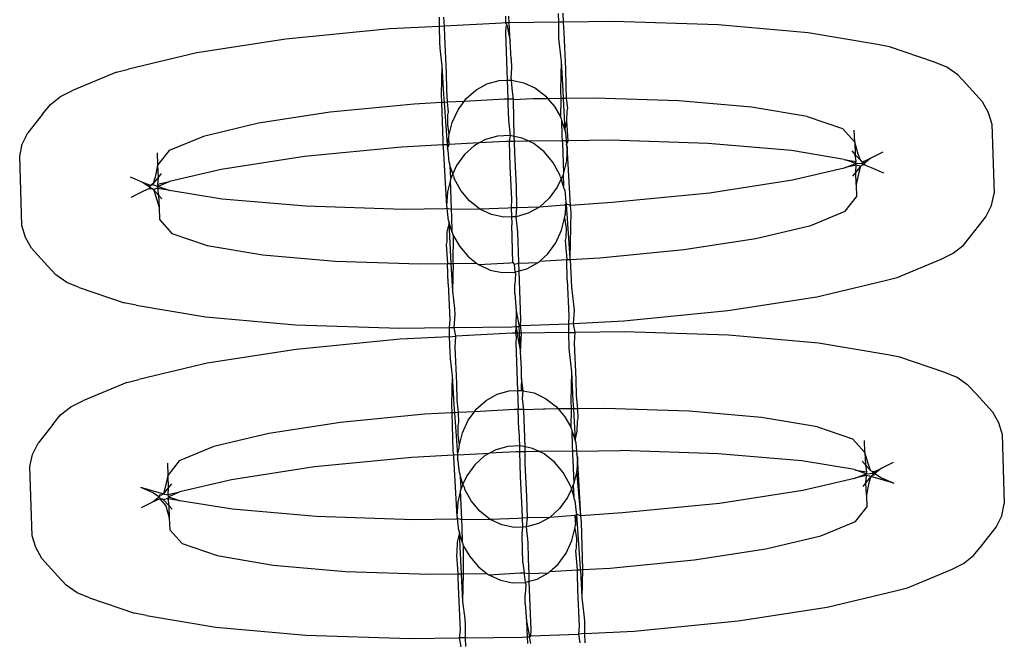
# Model space of a CAD drawing. Extents: x -1444 to 10597, y -4978 to 1627.
# Drawn here: x 2845 to 2873, y -2103 to -2086 of the extents above; entities that cross this region are included whole.
import ezdxf

# ---------------------------------------------------------------- set-up
doc = ezdxf.new("R2010")
doc.units = 0
doc.layers.get('0').update_dxf_attribs({"linetype": 'CONTINUOUS'})

msp = doc.modelspace()

# ---------------------------------------------------------------- linework, layer by layer
for p, q in [((2856.93, -2085.597), (2856.937, -2085.857)), ((2857.082, -2085.849), (2857.071, -2085.595)), ((2858.816, -2085.569), (2858.821, -2085.76)), ((2858.922, -2085.759), (2858.911, -2085.57)), ((2860.312, -2085.489), (2860.319, -2085.742)), ((2860.465, -2085.74), (2860.453, -2085.481)), ((2861.889, -2085.723), (2860.465, -2085.74)), ((2864.854, -2085.817), (2861.889, -2085.723)), ((2855.539, -2085.931), (2852.587, -2086.22)), ((2856.937, -2085.857), (2855.539, -2085.931)), ((2857.082, -2085.849), (2856.937, -2085.857)), ((2856.937, -2085.857), (2856.942, -2086.306)), ((2858.712, -2085.762), (2857.082, -2085.849)), ((2857.095, -2086.155), (2857.082, -2085.849)), ((2858.821, -2085.76), (2858.712, -2085.762)), ((2858.823, -2085.866), (2858.814, -2086.03)), ((2858.922, -2085.759), (2858.821, -2085.76)), ((2858.821, -2085.76), (2858.863, -2085.84)), ((2858.863, -2085.84), (2858.823, -2085.866)), ((2858.863, -2085.84), (2858.95, -2086.285)), ((2860.319, -2085.742), (2858.922, -2085.759)), ((2858.95, -2086.285), (2858.922, -2085.759)), ((2860.465, -2085.74), (2860.319, -2085.742)), ((2860.319, -2085.742), (2860.324, -2086.191)), ((2860.478, -2086.04), (2860.465, -2085.74)), ((2867.405, -2086.039), (2864.854, -2085.817)), ((2852.587, -2086.22), (2850.056, -2086.608)), ((2857.144, -2087.178), (2857.095, -2086.155)), ((2858.814, -2086.03), (2858.866, -2087.386)), ((2860.324, -2086.191), (2860.337, -2086.364)), ((2860.526, -2087.063), (2860.478, -2086.04)), ((2869.368, -2086.372), (2867.405, -2086.039)), ((2856.942, -2086.306), (2856.954, -2086.479)), ((2856.954, -2086.479), (2857.013, -2086.972)), ((2858.98, -2086.774), (2858.95, -2086.285)), ((2860.337, -2086.364), (2860.395, -2086.857)), ((2869.711, -2086.436), (2869.368, -2086.372)), ((2870.991, -2086.872), (2869.711, -2086.436)), ((2850.056, -2086.608), (2848.12, -2087.069)), ((2858.98, -2086.774), (2858.983, -2087.037)), ((2847.782, -2087.156), (2848.12, -2087.069)), ((2857.013, -2086.972), (2856.994, -2087.792)), ((2857.013, -2086.972), (2857.057, -2087.793)), ((2858.983, -2087.037), (2858.97, -2087.327)), ((2860.395, -2086.857), (2860.377, -2087.677)), ((2860.395, -2086.857), (2860.439, -2087.678)), ((2860.537, -2087.539), (2860.526, -2087.063)), ((2871.343, -2087.019), (2870.991, -2086.872)), ((2871.647, -2087.228), (2871.343, -2087.019)), ((2847.782, -2087.156), (2846.533, -2087.675)), ((2857.155, -2087.654), (2857.144, -2087.178)), ((2858.29, -2087.49), (2858.633, -2087.394)), ((2858.633, -2087.394), (2858.866, -2087.386)), ((2858.866, -2087.386), (2858.987, -2087.382)), ((2858.866, -2087.386), (2858.873, -2087.634)), ((2858.97, -2087.327), (2858.987, -2087.382)), ((2859.008, -2087.61), (2858.987, -2087.382)), ((2858.987, -2087.382), (2859.335, -2087.455)), ((2871.89, -2087.49), (2871.647, -2087.228)), ((2846.192, -2087.844), (2846.533, -2087.675)), ((2857.169, -2088.01), (2857.155, -2087.654)), ((2857.695, -2087.916), (2857.973, -2087.667)), ((2857.973, -2087.667), (2858.29, -2087.49)), ((2858.873, -2087.634), (2858.881, -2087.922)), ((2859.048, -2087.936), (2859.008, -2087.61)), ((2859.335, -2087.455), (2859.664, -2087.609)), ((2859.664, -2087.609), (2859.958, -2087.839)), ((2860.377, -2087.677), (2860.384, -2087.903)), ((2860.439, -2087.678), (2860.455, -2087.903)), ((2860.551, -2087.901), (2860.537, -2087.539)), ((2872.338, -2087.987), (2871.89, -2087.49)), ((2845.903, -2088.073), (2846.192, -2087.844)), ((2856.994, -2087.792), (2857.001, -2088.019)), ((2857.057, -2087.793), (2857.073, -2088.015)), ((2857.645, -2087.984), (2857.695, -2087.916)), ((2858.784, -2087.924), (2857.645, -2087.984)), ((2858.826, -2087.923), (2858.784, -2087.924)), ((2858.881, -2087.922), (2858.826, -2087.923)), ((2859.02, -2087.92), (2858.881, -2087.922)), ((2858.881, -2087.922), (2858.885, -2088.045)), ((2859.048, -2087.936), (2859.02, -2087.92)), ((2859.602, -2087.91), (2859.048, -2087.936)), ((2859.062, -2088.98), (2859.048, -2087.936)), ((2859.654, -2087.912), (2859.602, -2087.91)), ((2860.016, -2087.908), (2859.654, -2087.912)), ((2859.958, -2087.839), (2860.016, -2087.908)), ((2860.384, -2087.903), (2860.016, -2087.908)), ((2860.016, -2087.908), (2860.205, -2088.133)), ((2860.384, -2087.903), (2860.376, -2088.42)), ((2860.455, -2087.903), (2860.384, -2087.903)), ((2860.551, -2087.901), (2860.455, -2087.903)), ((2860.455, -2087.903), (2860.498, -2088.801)), ((2861.345, -2087.892), (2860.551, -2087.901)), ((2860.583, -2088.18), (2860.551, -2087.901)), ((2863.735, -2087.968), (2861.345, -2087.892)), ((2845.677, -2088.35), (2845.903, -2088.073)), ((2856.226, -2088.06), (2853.846, -2088.292)), ((2857.001, -2088.019), (2856.226, -2088.06)), ((2857.073, -2088.015), (2857.001, -2088.019)), ((2857.001, -2088.019), (2857.034, -2089.099)), ((2857.169, -2088.01), (2857.073, -2088.015)), ((2857.073, -2088.015), (2857.159, -2089.213)), ((2857.645, -2087.984), (2857.169, -2088.01)), ((2857.201, -2088.295), (2857.169, -2088.01)), ((2857.305, -2088.585), (2857.469, -2088.226)), ((2857.469, -2088.226), (2857.645, -2087.984)), ((2858.885, -2088.045), (2858.902, -2088.513)), ((2860.205, -2088.133), (2860.376, -2088.42)), ((2860.565, -2088.253), (2860.583, -2088.18)), ((2865.792, -2088.146), (2863.735, -2087.968)), ((2867.374, -2088.415), (2865.792, -2088.146)), ((2872.338, -2087.987), (2872.515, -2088.296)), ((2845.677, -2088.35), (2845.263, -2088.876)), ((2853.846, -2088.292), (2851.806, -2088.605)), ((2857.178, -2088.652), (2857.183, -2088.368)), ((2857.183, -2088.368), (2857.201, -2088.295)), ((2858.902, -2088.513), (2858.945, -2088.956)), ((2860.376, -2088.42), (2860.394, -2088.48)), ((2860.394, -2088.48), (2860.406, -2088.518)), ((2860.56, -2088.537), (2860.565, -2088.253)), ((2867.374, -2088.415), (2868.374, -2088.755)), ((2872.515, -2088.296), (2872.612, -2088.63)), ((2851.806, -2088.605), (2850.245, -2088.977)), ((2857.221, -2088.924), (2857.178, -2088.652)), ((2857.221, -2088.924), (2857.305, -2088.585)), ((2860.406, -2088.518), (2860.417, -2088.984)), ((2860.406, -2088.518), (2860.498, -2088.801)), ((2860.498, -2088.801), (2860.56, -2088.537)), ((2860.597, -2089.102), (2860.56, -2088.537)), ((2868.374, -2088.755), (2868.724, -2089.144)), ((2872.612, -2088.63), (2872.677, -2090.601)), ((2845.107, -2089.195), (2845.263, -2088.876)), ((2850.245, -2088.977), (2849.27, -2089.382)), ((2857.159, -2089.213), (2857.207, -2089.007)), ((2857.207, -2089.007), (2857.209, -2088.976)), ((2857.215, -2089.21), (2857.207, -2089.007)), ((2857.209, -2088.976), (2857.221, -2088.924)), ((2858.249, -2089.064), (2858.069, -2089.164)), ((2858.592, -2088.968), (2858.249, -2089.064)), ((2858.945, -2088.956), (2858.592, -2088.968)), ((2858.945, -2088.956), (2858.918, -2089.123)), ((2859.062, -2088.98), (2858.945, -2088.956)), ((2859.294, -2089.028), (2859.062, -2088.98)), ((2859.068, -2089.121), (2859.062, -2088.98)), ((2859.48, -2089.116), (2859.294, -2089.028)), ((2860.417, -2088.984), (2860.42, -2089.104)), ((2860.498, -2088.801), (2860.517, -2088.863)), ((2860.517, -2088.863), (2860.536, -2089.103)), ((2868.724, -2089.144), (2868.713, -2088.798)), ((2845.033, -2089.535), (2845.107, -2089.195)), ((2855.864, -2089.282), (2853.109, -2089.551)), ((2857.038, -2089.219), (2855.864, -2089.282)), ((2857.034, -2089.099), (2857.038, -2089.219)), ((2857.159, -2089.213), (2857.038, -2089.219)), ((2857.038, -2089.219), (2857.047, -2089.283)), ((2857.047, -2089.283), (2857.145, -2090.955)), ((2857.215, -2089.21), (2857.159, -2089.213)), ((2857.159, -2089.213), (2857.167, -2089.318)), ((2857.167, -2089.318), (2857.215, -2089.21)), ((2857.186, -2089.382), (2857.167, -2089.318)), ((2858.069, -2089.164), (2857.215, -2089.21)), ((2857.932, -2089.241), (2857.654, -2089.489)), ((2858.069, -2089.164), (2857.932, -2089.241)), ((2858.824, -2089.124), (2858.069, -2089.164)), ((2858.918, -2089.123), (2858.824, -2089.124)), ((2859.068, -2089.121), (2858.918, -2089.123)), ((2858.918, -2089.123), (2858.939, -2089.82)), ((2859.48, -2089.116), (2859.068, -2089.121)), ((2859.081, -2089.456), (2859.068, -2089.121)), ((2860.42, -2089.104), (2859.48, -2089.116)), ((2859.623, -2089.183), (2859.48, -2089.116)), ((2859.917, -2089.412), (2859.623, -2089.183)), ((2860.536, -2089.103), (2860.42, -2089.104)), ((2860.42, -2089.104), (2860.43, -2089.168)), ((2860.43, -2089.168), (2860.461, -2090.015)), ((2860.597, -2089.102), (2860.536, -2089.103)), ((2860.536, -2089.103), (2860.549, -2089.203)), ((2860.568, -2089.267), (2860.545, -2089.673)), ((2860.549, -2089.203), (2860.597, -2089.102)), ((2860.568, -2089.267), (2860.549, -2089.203)), ((2860.665, -2090.939), (2860.568, -2089.267)), ((2861.788, -2089.088), (2860.597, -2089.102)), ((2864.554, -2089.176), (2861.788, -2089.088)), ((2866.934, -2089.382), (2864.554, -2089.176)), ((2868.821, -2089.478), (2868.724, -2089.144)), ((2868.724, -2089.144), (2868.736, -2089.496)), ((2845.098, -2091.506), (2845.033, -2089.535)), ((2848.935, -2089.447), (2848.946, -2089.793)), ((2849.27, -2089.382), (2848.946, -2089.793)), ((2853.109, -2089.551), (2850.748, -2089.913)), ((2857.217, -2089.72), (2857.186, -2089.382)), ((2857.654, -2089.489), (2857.428, -2089.8)), ((2859.127, -2090.39), (2859.081, -2089.456)), ((2860.164, -2089.707), (2859.917, -2089.412)), ((2868.422, -2089.628), (2866.934, -2089.382)), ((2868.422, -2089.628), (2868.461, -2089.641)), ((2868.641, -2089.39), (2868.736, -2089.496)), ((2868.736, -2089.496), (2868.885, -2089.652)), ((2868.765, -2089.693), (2868.736, -2089.496)), ((2868.885, -2089.652), (2868.821, -2089.478)), ((2868.994, -2089.684), (2869.18, -2089.597)), ((2869.18, -2089.597), (2869.005, -2089.735)), ((2869.52, -2089.427), (2869.18, -2089.597)), ((2848.946, -2089.793), (2848.872, -2090.133)), ((2848.946, -2089.793), (2848.958, -2090.141)), ((2850.748, -2089.913), (2849.28, -2090.256)), ((2857.217, -2089.72), (2857.237, -2089.785)), ((2857.25, -2089.824), (2857.237, -2089.785)), ((2857.319, -2090.038), (2857.25, -2089.824)), ((2857.264, -2090.158), (2857.25, -2089.824)), ((2857.428, -2089.8), (2857.319, -2090.038)), ((2858.939, -2089.82), (2858.985, -2090.753)), ((2860.353, -2090.053), (2860.164, -2089.707)), ((2860.545, -2089.673), (2860.461, -2090.015)), ((2868.43, -2089.88), (2866.962, -2090.223)), ((2868.468, -2089.864), (2868.43, -2089.88)), ((2868.461, -2089.641), (2868.765, -2089.693)), ((2868.744, -2089.749), (2868.461, -2089.641)), ((2868.468, -2089.864), (2868.744, -2089.749)), ((2868.768, -2089.793), (2868.468, -2089.864)), ((2868.744, -2089.749), (2868.765, -2089.693)), ((2868.744, -2089.749), (2868.953, -2089.737)), ((2868.768, -2089.793), (2868.744, -2089.749)), ((2868.752, -2089.995), (2868.768, -2089.793)), ((2868.89, -2089.825), (2868.752, -2089.995)), ((2868.89, -2089.825), (2868.768, -2089.793)), ((2868.89, -2089.825), (2868.838, -2090.003)), ((2868.885, -2089.652), (2868.904, -2089.683)), ((2868.924, -2089.799), (2868.89, -2089.825)), ((2868.904, -2089.683), (2868.953, -2089.737)), ((2868.947, -2089.781), (2868.924, -2089.799)), ((2868.998, -2089.787), (2868.924, -2089.799)), ((2868.947, -2089.781), (2868.953, -2089.737)), ((2868.974, -2089.76), (2868.947, -2089.781)), ((2868.998, -2089.787), (2868.947, -2089.781)), ((2868.953, -2089.737), (2868.994, -2089.684)), ((2868.953, -2089.737), (2868.974, -2089.76)), ((2868.994, -2089.684), (2868.972, -2089.712)), ((2868.972, -2089.712), (2868.974, -2089.76)), ((2868.974, -2089.76), (2868.998, -2089.787)), ((2869.005, -2089.735), (2868.998, -2089.787)), ((2868.998, -2089.787), (2869.189, -2089.861)), ((2869.189, -2089.861), (2869.54, -2090.008)), ((2848.17, -2090.128), (2848.521, -2090.275)), ((2848.872, -2090.133), (2848.82, -2090.311)), ((2848.958, -2090.141), (2848.82, -2090.311)), ((2848.958, -2090.141), (2848.942, -2090.343)), ((2849.046, -2090.033), (2848.958, -2090.141)), ((2857.264, -2090.158), (2857.252, -2090.207)), ((2857.319, -2090.038), (2857.264, -2090.158)), ((2857.339, -2090.102), (2857.319, -2090.038)), ((2857.339, -2090.102), (2857.36, -2090.168)), ((2857.549, -2090.515), (2857.36, -2090.168)), ((2860.394, -2090.184), (2860.285, -2090.422)), ((2860.374, -2090.12), (2860.353, -2090.053)), ((2860.374, -2090.12), (2860.394, -2090.184)), ((2860.449, -2090.063), (2860.394, -2090.184)), ((2860.462, -2090.397), (2860.394, -2090.184)), ((2860.461, -2090.015), (2860.449, -2090.063)), ((2860.449, -2090.063), (2860.462, -2090.397)), ((2868.752, -2089.995), (2868.664, -2090.103)), ((2868.764, -2090.343), (2868.752, -2089.995)), ((2868.838, -2090.003), (2868.764, -2090.343)), ((2848.521, -2090.275), (2848.705, -2090.401)), ((2848.521, -2090.275), (2848.712, -2090.349)), ((2848.716, -2090.452), (2848.53, -2090.539)), ((2848.712, -2090.349), (2848.705, -2090.401)), ((2848.705, -2090.401), (2848.716, -2090.452)), ((2848.705, -2090.401), (2848.738, -2090.424)), ((2848.712, -2090.349), (2848.763, -2090.356)), ((2848.738, -2090.424), (2848.716, -2090.452)), ((2848.716, -2090.452), (2848.79, -2090.459)), ((2848.763, -2090.356), (2848.73, -2090.381)), ((2848.73, -2090.381), (2848.738, -2090.424)), ((2848.738, -2090.424), (2848.79, -2090.459)), ((2848.82, -2090.311), (2848.763, -2090.356)), ((2848.763, -2090.356), (2848.802, -2090.343)), ((2848.79, -2090.459), (2848.825, -2090.484)), ((2848.802, -2090.343), (2848.966, -2090.398)), ((2848.945, -2090.443), (2848.825, -2090.484)), ((2849.242, -2090.272), (2848.942, -2090.343)), ((2848.942, -2090.343), (2848.966, -2090.398)), ((2848.966, -2090.398), (2848.945, -2090.443)), ((2848.945, -2090.443), (2849.249, -2090.495)), ((2848.945, -2090.443), (2848.974, -2090.64)), ((2849.242, -2090.272), (2848.966, -2090.398)), ((2848.966, -2090.398), (2849.249, -2090.495)), ((2849.28, -2090.256), (2849.242, -2090.272)), ((2857.252, -2090.207), (2857.168, -2090.549)), ((2857.283, -2091.054), (2857.252, -2090.207)), ((2859.139, -2090.999), (2859.127, -2090.39)), ((2860.285, -2090.422), (2860.059, -2090.732)), ((2860.476, -2090.437), (2860.462, -2090.397)), ((2860.496, -2090.502), (2860.476, -2090.437)), ((2866.962, -2090.223), (2864.601, -2090.585)), ((2868.764, -2090.343), (2868.776, -2090.689)), ((2848.53, -2090.539), (2848.19, -2090.709)), ((2848.825, -2090.484), (2848.974, -2090.64)), ((2848.825, -2090.484), (2848.889, -2090.658)), ((2848.889, -2090.658), (2848.986, -2090.992)), ((2848.974, -2090.64), (2849.069, -2090.746)), ((2848.974, -2090.64), (2848.986, -2090.992)), ((2849.249, -2090.495), (2849.288, -2090.508)), ((2850.776, -2090.754), (2849.288, -2090.508)), ((2857.168, -2090.549), (2857.145, -2090.955)), ((2857.796, -2090.809), (2857.549, -2090.515)), ((2860.059, -2090.732), (2859.781, -2090.981)), ((2860.496, -2090.502), (2860.527, -2090.84)), ((2864.601, -2090.585), (2861.846, -2090.854)), ((2868.452, -2091.1), (2868.776, -2090.689)), ((2872.603, -2090.941), (2872.677, -2090.601)), ((2848.986, -2090.992), (2848.997, -2091.338)), ((2853.156, -2090.96), (2850.776, -2090.754)), ((2855.922, -2091.048), (2853.156, -2090.96)), ((2857.164, -2091.018), (2857.097, -2091.034)), ((2857.145, -2090.955), (2857.164, -2091.018)), ((2857.196, -2091.359), (2857.164, -2091.018)), ((2857.283, -2091.054), (2857.164, -2091.018)), ((2858.09, -2091.039), (2857.796, -2090.809)), ((2858.886, -2091.012), (2858.09, -2091.039)), ((2858.978, -2091.007), (2858.886, -2091.012)), ((2858.985, -2090.753), (2858.978, -2091.007)), ((2859.139, -2090.999), (2858.978, -2091.007)), ((2858.978, -2091.007), (2858.986, -2091.259)), ((2859.121, -2091.254), (2859.139, -2090.999)), ((2859.781, -2090.981), (2859.139, -2090.999)), ((2859.781, -2090.981), (2859.464, -2091.158)), ((2860.48, -2090.927), (2859.781, -2090.981)), ((2860.522, -2090.925), (2860.48, -2090.927)), ((2860.506, -2091.214), (2860.546, -2090.903)), ((2860.522, -2090.925), (2860.506, -2091.214)), ((2860.527, -2090.84), (2860.522, -2090.925)), ((2860.546, -2090.903), (2860.522, -2090.925)), ((2860.527, -2090.84), (2860.546, -2090.903)), ((2860.656, -2092.429), (2860.546, -2090.903)), ((2860.665, -2090.939), (2860.546, -2090.903)), ((2861.846, -2090.854), (2860.665, -2090.939)), ((2860.678, -2091.122), (2860.665, -2090.939)), ((2872.447, -2091.26), (2872.603, -2090.941)), ((2857.097, -2091.034), (2855.922, -2091.048)), ((2858.09, -2091.039), (2857.283, -2091.054)), ((2857.296, -2091.237), (2857.283, -2091.054)), ((2857.306, -2091.707), (2857.296, -2091.237)), ((2858.419, -2091.193), (2858.09, -2091.039)), ((2858.767, -2091.266), (2858.419, -2091.193)), ((2858.986, -2091.259), (2858.767, -2091.266)), ((2859.121, -2091.254), (2858.986, -2091.259)), ((2858.986, -2091.259), (2858.992, -2091.44)), ((2859.464, -2091.158), (2859.121, -2091.254)), ((2859.165, -2091.697), (2859.121, -2091.254)), ((2860.408, -2091.637), (2860.491, -2091.297)), ((2860.491, -2091.297), (2860.504, -2091.246)), ((2860.491, -2091.297), (2860.535, -2091.569)), ((2860.504, -2091.246), (2860.506, -2091.214)), ((2860.656, -2092.429), (2860.678, -2091.122)), ((2867.476, -2091.505), (2868.452, -2091.1)), ((2872.033, -2091.786), (2872.447, -2091.26)), ((2845.195, -2091.84), (2845.098, -2091.506)), ((2848.997, -2091.338), (2849.347, -2091.727)), ((2857.215, -2091.42), (2857.152, -2091.684)), ((2857.196, -2091.359), (2857.215, -2091.42)), ((2857.306, -2091.707), (2857.215, -2091.42)), ((2857.276, -2092.579), (2857.215, -2091.42)), ((2858.992, -2091.44), (2858.993, -2091.487)), ((2859.028, -2092.554), (2858.993, -2091.487)), ((2860.535, -2091.569), (2860.53, -2091.854)), ((2865.915, -2091.877), (2867.476, -2091.505)), ((2845.372, -2092.149), (2845.195, -2091.84)), ((2849.347, -2091.727), (2850.348, -2092.067)), ((2857.152, -2091.684), (2857.148, -2091.969)), ((2857.306, -2091.707), (2857.319, -2091.742)), ((2857.337, -2091.802), (2857.319, -2091.742)), ((2857.336, -2092.545), (2857.337, -2091.802)), ((2857.337, -2091.802), (2857.508, -2092.088)), ((2859.195, -2092.545), (2859.165, -2091.697)), ((2860.244, -2091.995), (2860.408, -2091.637)), ((2860.53, -2091.854), (2860.512, -2091.927)), ((2871.807, -2092.063), (2872.033, -2091.786)), ((2850.348, -2092.067), (2851.93, -2092.335)), ((2857.148, -2091.969), (2857.13, -2092.042)), ((2857.13, -2092.042), (2857.173, -2092.58)), ((2857.508, -2092.088), (2857.755, -2092.383)), ((2860.018, -2092.306), (2860.244, -2091.995)), ((2860.512, -2091.927), (2860.556, -2092.472)), ((2863.875, -2092.189), (2865.915, -2091.877)), ((2871.518, -2092.292), (2871.807, -2092.063)), ((2845.372, -2092.149), (2845.82, -2092.646)), ((2851.93, -2092.335), (2853.986, -2092.514)), ((2857.755, -2092.383), (2857.995, -2092.57)), ((2859.786, -2092.513), (2860.018, -2092.306)), ((2860.658, -2092.467), (2861.495, -2092.422)), ((2861.495, -2092.422), (2863.875, -2092.189)), ((2871.177, -2092.461), (2871.518, -2092.292)), ((2846.063, -2092.908), (2845.82, -2092.646)), ((2853.986, -2092.514), (2856.376, -2092.59)), ((2856.376, -2092.59), (2857.173, -2092.58)), ((2857.173, -2092.58), (2857.276, -2092.579)), ((2857.187, -2093.159), (2857.173, -2092.58)), ((2857.276, -2092.579), (2857.337, -2092.578)), ((2857.318, -2093.365), (2857.276, -2092.579)), ((2857.318, -2093.365), (2857.337, -2092.578)), ((2857.337, -2092.578), (2857.336, -2092.545)), ((2857.337, -2092.578), (2857.995, -2092.57)), ((2857.995, -2092.57), (2858.049, -2092.612)), ((2858.049, -2092.612), (2858.938, -2092.559)), ((2858.049, -2092.612), (2858.378, -2092.767)), ((2858.938, -2092.559), (2859.028, -2092.554)), ((2859.028, -2092.554), (2859.058, -2092.599)), ((2859.058, -2092.599), (2859.194, -2092.575)), ((2859.058, -2092.599), (2859.08, -2092.828)), ((2859.194, -2092.575), (2859.195, -2092.545)), ((2859.194, -2092.575), (2859.74, -2092.555)), ((2859.204, -2092.793), (2859.194, -2092.575)), ((2859.423, -2092.731), (2859.74, -2092.555)), ((2859.74, -2092.555), (2859.786, -2092.513)), ((2859.786, -2092.513), (2860.556, -2092.472)), ((2860.556, -2092.472), (2860.658, -2092.467)), ((2860.569, -2093.044), (2860.556, -2092.472)), ((2860.658, -2092.467), (2860.656, -2092.429)), ((2860.7, -2093.25), (2860.658, -2092.467)), ((2869.928, -2092.98), (2871.177, -2092.461)), ((2846.367, -2093.117), (2846.063, -2092.908)), ((2858.378, -2092.767), (2858.726, -2092.84)), ((2858.726, -2092.84), (2859.08, -2092.828)), ((2859.08, -2092.828), (2859.204, -2092.793)), ((2859.08, -2092.828), (2859.097, -2092.883)), ((2859.097, -2092.883), (2859.083, -2093.173)), ((2859.204, -2092.793), (2859.423, -2092.731)), ((2859.253, -2094.18), (2859.204, -2092.793)), ((2869.59, -2093.067), (2869.928, -2092.98)), ((2846.719, -2093.264), (2846.367, -2093.117)), ((2846.719, -2093.264), (2847.999, -2093.7)), ((2857.187, -2093.159), (2857.235, -2094.182)), ((2859.086, -2093.436), (2859.083, -2093.173)), ((2860.569, -2093.044), (2860.617, -2094.067)), ((2860.758, -2093.742), (2860.7, -2093.25)), ((2867.654, -2093.528), (2869.59, -2093.067)), ((2857.376, -2093.858), (2857.318, -2093.365)), ((2859.086, -2093.436), (2859.116, -2093.925)), ((2865.123, -2093.916), (2867.654, -2093.528)), ((2848.342, -2093.765), (2847.999, -2093.7)), ((2848.342, -2093.765), (2850.305, -2094.098)), ((2860.771, -2093.916), (2860.758, -2093.742)), ((2850.305, -2094.098), (2852.856, -2094.319)), ((2857.363, -2094.394), (2857.389, -2094.031)), ((2857.389, -2094.031), (2857.376, -2093.858)), ((2859.116, -2093.925), (2859.108, -2094.368)), ((2859.116, -2093.925), (2859.204, -2094.37)), ((2860.617, -2094.067), (2860.604, -2094.289)), ((2860.745, -2094.281), (2860.771, -2093.916)), ((2862.171, -2094.205), (2865.123, -2093.916)), ((2852.856, -2094.319), (2855.821, -2094.413)), ((2857.235, -2094.182), (2857.222, -2094.396)), ((2857.363, -2094.394), (2858.998, -2094.374)), ((2858.998, -2094.374), (2859.108, -2094.368)), ((2859.108, -2094.368), (2859.096, -2094.56)), ((2859.108, -2094.368), (2859.14, -2094.367)), ((2859.108, -2094.368), (2859.151, -2094.56)), ((2859.14, -2094.367), (2859.204, -2094.37)), ((2859.204, -2094.37), (2859.243, -2094.343)), ((2859.214, -2094.559), (2859.204, -2094.37)), ((2859.243, -2094.343), (2859.253, -2094.18)), ((2859.243, -2094.343), (2860.604, -2094.289)), ((2859.266, -2094.558), (2859.243, -2094.343)), ((2860.604, -2094.289), (2860.601, -2094.542)), ((2860.604, -2094.289), (2860.745, -2094.281)), ((2860.745, -2094.281), (2862.171, -2094.205)), ((2860.792, -2094.539), (2860.745, -2094.281)), ((2855.821, -2094.413), (2857.222, -2094.396)), ((2857.219, -2094.657), (2855.831, -2094.731)), ((2857.222, -2094.396), (2857.219, -2094.657)), ((2857.219, -2094.657), (2857.41, -2094.646)), ((2857.219, -2094.657), (2857.234, -2095.106)), ((2857.222, -2094.396), (2857.363, -2094.394)), ((2857.41, -2094.646), (2857.363, -2094.394)), ((2857.387, -2094.954), (2857.41, -2094.646)), ((2859.004, -2094.561), (2857.41, -2094.646)), ((2859.096, -2094.56), (2859.004, -2094.561)), ((2859.096, -2094.56), (2859.115, -2094.666)), ((2859.151, -2094.56), (2859.096, -2094.56)), ((2859.214, -2094.559), (2859.151, -2094.56)), ((2859.151, -2094.56), (2859.155, -2094.639)), ((2859.155, -2094.639), (2859.242, -2095.084)), ((2859.266, -2094.558), (2859.214, -2094.559)), ((2859.242, -2095.084), (2859.214, -2094.559)), ((2859.242, -2095.084), (2859.266, -2094.558)), ((2860.601, -2094.542), (2859.266, -2094.558)), ((2860.601, -2094.542), (2860.792, -2094.539)), ((2860.601, -2094.542), (2860.616, -2094.991)), ((2860.77, -2094.839), (2860.792, -2094.539)), ((2862.181, -2094.522), (2860.792, -2094.539)), ((2865.146, -2094.617), (2862.181, -2094.522)), ((2867.697, -2094.838), (2865.146, -2094.617)), ((2855.831, -2094.731), (2852.879, -2095.019)), ((2859.115, -2094.666), (2859.106, -2094.83)), ((2859.106, -2094.83), (2859.154, -2096.186)), ((2860.818, -2095.862), (2860.77, -2094.839)), ((2869.66, -2095.171), (2867.697, -2094.838)), ((2852.879, -2095.019), (2850.348, -2095.407)), ((2857.234, -2095.106), (2857.246, -2095.279)), ((2857.436, -2095.977), (2857.387, -2094.954)), ((2859.272, -2095.573), (2859.242, -2095.084)), ((2860.616, -2094.991), (2860.629, -2095.164)), ((2860.629, -2095.164), (2860.687, -2095.656)), ((2870.003, -2095.236), (2869.66, -2095.171)), ((2850.348, -2095.407), (2848.412, -2095.868)), ((2857.246, -2095.279), (2857.305, -2095.771)), ((2871.283, -2095.672), (2870.003, -2095.236)), ((2857.305, -2095.771), (2857.287, -2096.591)), ((2857.305, -2095.771), (2857.349, -2096.592)), ((2859.275, -2095.836), (2859.272, -2095.573)), ((2860.687, -2095.656), (2860.669, -2096.476)), ((2860.687, -2095.656), (2860.731, -2096.477)), ((2871.635, -2095.819), (2871.283, -2095.672)), ((2848.074, -2095.956), (2846.825, -2096.474)), ((2848.074, -2095.956), (2848.412, -2095.868)), ((2857.447, -2096.453), (2857.436, -2095.977)), ((2859.275, -2095.836), (2859.262, -2096.127)), ((2859.321, -2096.191), (2859.275, -2095.836)), ((2860.829, -2096.338), (2860.818, -2095.862)), ((2871.939, -2096.028), (2871.635, -2095.819)), ((2872.182, -2096.29), (2871.939, -2096.028)), ((2858.265, -2096.467), (2858.582, -2096.29)), ((2858.582, -2096.29), (2858.925, -2096.194)), ((2858.925, -2096.194), (2859.154, -2096.186)), ((2859.154, -2096.186), (2859.279, -2096.182)), ((2859.154, -2096.186), (2859.165, -2096.434)), ((2859.262, -2096.127), (2859.279, -2096.182)), ((2859.279, -2096.182), (2859.321, -2096.191)), ((2859.3, -2096.41), (2859.321, -2096.191)), ((2859.321, -2096.191), (2859.627, -2096.254)), ((2859.627, -2096.254), (2859.956, -2096.409)), ((2860.866, -2096.701), (2860.829, -2096.338)), ((2872.63, -2096.787), (2872.182, -2096.29)), ((2846.484, -2096.644), (2846.825, -2096.474)), ((2857.287, -2096.591), (2857.295, -2096.818)), ((2857.349, -2096.592), (2857.365, -2096.814)), ((2857.483, -2096.808), (2857.447, -2096.453)), ((2857.987, -2096.715), (2858.265, -2096.467)), ((2859.165, -2096.434), (2859.173, -2096.721)), ((2859.34, -2096.735), (2859.3, -2096.41)), ((2859.956, -2096.409), (2860.25, -2096.638)), ((2860.669, -2096.476), (2860.677, -2096.703)), ((2860.731, -2096.477), (2860.747, -2096.702)), ((2845.969, -2097.15), (2846.195, -2096.872)), ((2846.195, -2096.872), (2846.484, -2096.644)), ((2856.518, -2096.859), (2854.138, -2097.092)), ((2857.295, -2096.818), (2856.518, -2096.859)), ((2857.365, -2096.814), (2857.295, -2096.818)), ((2857.295, -2096.818), (2857.326, -2097.899)), ((2857.483, -2096.808), (2857.365, -2096.814)), ((2857.365, -2096.814), (2857.451, -2098.012)), ((2857.937, -2096.784), (2857.483, -2096.808)), ((2857.493, -2097.094), (2857.483, -2096.808)), ((2857.761, -2097.026), (2857.937, -2096.784)), ((2857.937, -2096.784), (2857.987, -2096.715)), ((2859.076, -2096.723), (2857.937, -2096.784)), ((2859.118, -2096.722), (2859.076, -2096.723)), ((2859.173, -2096.721), (2859.118, -2096.722)), ((2859.312, -2096.719), (2859.173, -2096.721)), ((2859.194, -2097.312), (2859.173, -2096.721)), ((2859.34, -2096.735), (2859.312, -2096.719)), ((2859.894, -2096.71), (2859.34, -2096.735)), ((2859.374, -2097.784), (2859.34, -2096.735)), ((2859.946, -2096.712), (2859.894, -2096.71)), ((2860.308, -2096.707), (2859.946, -2096.712)), ((2860.25, -2096.638), (2860.308, -2096.707)), ((2860.677, -2096.703), (2860.308, -2096.707)), ((2860.308, -2096.707), (2860.497, -2096.933)), ((2860.677, -2096.703), (2860.668, -2097.219)), ((2860.747, -2096.702), (2860.677, -2096.703)), ((2860.866, -2096.701), (2860.747, -2096.702)), ((2860.747, -2096.702), (2860.79, -2097.601)), ((2861.637, -2096.691), (2860.866, -2096.701)), ((2860.875, -2096.979), (2860.866, -2096.701)), ((2864.027, -2096.767), (2861.637, -2096.691)), ((2866.084, -2096.946), (2864.027, -2096.767)), ((2872.63, -2096.787), (2872.807, -2097.095)), ((2845.969, -2097.15), (2845.555, -2097.675)), ((2854.138, -2097.092), (2852.098, -2097.405)), ((2857.47, -2097.452), (2857.475, -2097.167)), ((2857.475, -2097.167), (2857.493, -2097.094)), ((2857.597, -2097.384), (2857.761, -2097.026)), ((2860.497, -2096.933), (2860.668, -2097.219)), ((2860.852, -2097.337), (2860.857, -2097.052)), ((2860.857, -2097.052), (2860.875, -2096.979)), ((2867.666, -2097.214), (2866.084, -2096.946)), ((2872.807, -2097.095), (2872.904, -2097.43)), ((2852.098, -2097.405), (2850.537, -2097.776)), ((2857.513, -2097.724), (2857.47, -2097.452)), ((2857.513, -2097.724), (2857.597, -2097.384)), ((2859.194, -2097.312), (2859.21, -2097.756)), ((2860.668, -2097.219), (2860.686, -2097.279)), ((2860.686, -2097.279), (2860.698, -2097.314)), ((2860.698, -2097.314), (2860.709, -2097.784)), ((2860.698, -2097.314), (2860.79, -2097.601)), ((2860.79, -2097.601), (2860.852, -2097.337)), ((2867.666, -2097.214), (2868.666, -2097.554)), ((2872.904, -2097.43), (2872.969, -2099.4)), ((2845.399, -2097.995), (2845.555, -2097.675)), ((2857.501, -2097.775), (2857.513, -2097.724)), ((2860.79, -2097.601), (2860.809, -2097.663)), ((2860.809, -2097.663), (2860.828, -2097.903)), ((2868.666, -2097.554), (2869.016, -2097.943)), ((2869.016, -2097.943), (2869.005, -2097.598)), ((2845.325, -2098.335), (2845.399, -2097.995)), ((2850.537, -2097.776), (2849.562, -2098.181)), ((2857.326, -2097.899), (2857.337, -2098.019)), ((2857.451, -2098.012), (2857.337, -2098.019)), ((2857.451, -2098.012), (2857.499, -2097.807)), ((2857.451, -2098.012), (2858.361, -2097.964)), ((2857.451, -2098.012), (2857.459, -2098.118)), ((2857.499, -2097.807), (2857.501, -2097.775)), ((2858.361, -2097.964), (2858.224, -2098.04)), ((2858.541, -2097.864), (2858.361, -2097.964)), ((2859.116, -2097.924), (2858.361, -2097.964)), ((2858.884, -2097.767), (2858.541, -2097.864)), ((2859.21, -2097.756), (2858.884, -2097.767)), ((2859.216, -2097.922), (2859.116, -2097.924)), ((2859.237, -2097.755), (2859.21, -2097.756)), ((2859.21, -2097.756), (2859.216, -2097.922)), ((2859.378, -2097.92), (2859.216, -2097.922)), ((2859.216, -2097.922), (2859.231, -2098.619)), ((2859.374, -2097.784), (2859.237, -2097.755)), ((2859.373, -2098.256), (2859.378, -2097.92)), ((2859.586, -2097.828), (2859.374, -2097.784)), ((2859.378, -2097.92), (2859.374, -2097.784)), ((2859.772, -2097.916), (2859.378, -2097.92)), ((2859.772, -2097.916), (2859.586, -2097.828)), ((2860.719, -2097.904), (2859.772, -2097.916)), ((2859.915, -2097.983), (2859.772, -2097.916)), ((2860.209, -2098.212), (2859.915, -2097.983)), ((2860.709, -2097.784), (2860.719, -2097.904)), ((2860.828, -2097.903), (2860.719, -2097.904)), ((2860.719, -2097.904), (2860.722, -2097.967)), ((2860.722, -2097.967), (2860.753, -2098.815)), ((2860.828, -2097.903), (2862.08, -2097.887)), ((2860.828, -2097.903), (2860.841, -2098.003)), ((2860.86, -2098.066), (2860.841, -2098.003)), ((2864.846, -2097.975), (2862.08, -2097.887)), ((2867.226, -2098.182), (2864.846, -2097.975)), ((2869.113, -2098.278), (2869.016, -2097.943)), ((2869.016, -2097.943), (2869.028, -2098.295)), ((2849.227, -2098.247), (2849.238, -2098.592)), ((2849.562, -2098.181), (2849.238, -2098.592)), ((2856.156, -2098.082), (2853.401, -2098.351)), ((2857.337, -2098.019), (2856.156, -2098.082)), ((2857.337, -2098.019), (2857.339, -2098.082)), ((2857.339, -2098.082), (2857.437, -2099.755)), ((2857.478, -2098.181), (2857.459, -2098.118)), ((2857.509, -2098.52), (2857.478, -2098.181)), ((2857.946, -2098.289), (2857.72, -2098.599)), ((2858.224, -2098.04), (2857.946, -2098.289)), ((2859.419, -2099.189), (2859.373, -2098.256)), ((2860.456, -2098.506), (2860.209, -2098.212)), ((2860.86, -2098.066), (2860.837, -2098.472)), ((2860.957, -2099.739), (2860.86, -2098.066)), ((2868.714, -2098.428), (2867.226, -2098.182)), ((2869.028, -2098.295), (2868.933, -2098.19)), ((2869.177, -2098.452), (2869.113, -2098.278)), ((2869.812, -2098.227), (2869.472, -2098.396)), ((2845.39, -2100.305), (2845.325, -2098.335)), ((2853.401, -2098.351), (2851.04, -2098.713)), ((2857.509, -2098.52), (2857.529, -2098.585)), ((2860.645, -2098.853), (2860.456, -2098.506)), ((2860.837, -2098.472), (2860.753, -2098.815)), ((2860.957, -2099.739), (2860.837, -2098.472)), ((2868.714, -2098.428), (2868.753, -2098.441)), ((2868.753, -2098.441), (2869.057, -2098.493)), ((2869.052, -2098.543), (2868.753, -2098.441)), ((2868.76, -2098.664), (2869.052, -2098.543)), ((2869.028, -2098.295), (2869.177, -2098.452)), ((2869.028, -2098.295), (2869.057, -2098.493)), ((2869.057, -2098.493), (2869.052, -2098.543)), ((2869.052, -2098.543), (2869.254, -2098.524)), ((2869.06, -2098.592), (2869.052, -2098.543)), ((2869.177, -2098.452), (2869.224, -2098.471)), ((2869.224, -2098.471), (2869.286, -2098.484)), ((2869.254, -2098.524), (2869.224, -2098.471)), ((2869.239, -2098.58), (2869.254, -2098.524)), ((2869.272, -2098.554), (2869.239, -2098.58)), ((2869.254, -2098.524), (2869.286, -2098.484)), ((2869.272, -2098.554), (2869.286, -2098.484)), ((2869.297, -2098.535), (2869.272, -2098.554)), ((2869.286, -2098.484), (2869.472, -2098.396)), ((2869.286, -2098.484), (2869.297, -2098.535)), ((2869.472, -2098.396), (2869.297, -2098.535)), ((2869.297, -2098.535), (2869.481, -2098.661)), ((2849.238, -2098.592), (2849.164, -2098.932)), ((2849.238, -2098.592), (2849.25, -2098.941)), ((2849.338, -2098.833), (2849.25, -2098.941)), ((2851.04, -2098.713), (2849.572, -2099.056)), ((2857.543, -2098.624), (2857.529, -2098.585)), ((2857.61, -2098.839), (2857.543, -2098.624)), ((2857.556, -2098.958), (2857.543, -2098.624)), ((2857.61, -2098.839), (2857.556, -2098.958)), ((2857.72, -2098.599), (2857.61, -2098.839)), ((2857.631, -2098.901), (2857.61, -2098.839)), ((2859.231, -2098.619), (2859.277, -2099.553)), ((2860.666, -2098.919), (2860.645, -2098.853)), ((2860.753, -2098.815), (2860.741, -2098.863)), ((2868.722, -2098.679), (2867.254, -2099.022)), ((2868.76, -2098.664), (2868.722, -2098.679)), ((2869.06, -2098.592), (2868.76, -2098.664)), ((2869.044, -2098.794), (2868.956, -2098.902)), ((2869.044, -2098.794), (2869.06, -2098.592)), ((2869.182, -2098.625), (2869.044, -2098.794)), ((2869.056, -2099.143), (2869.044, -2098.794)), ((2869.13, -2098.803), (2869.056, -2099.143)), ((2869.182, -2098.625), (2869.06, -2098.592)), ((2869.182, -2098.625), (2869.13, -2098.803)), ((2869.239, -2098.58), (2869.182, -2098.625)), ((2869.832, -2098.808), (2869.182, -2098.625)), ((2869.29, -2098.586), (2869.239, -2098.58)), ((2869.481, -2098.661), (2869.832, -2098.808)), ((2848.462, -2098.927), (2848.813, -2099.074)), ((2848.462, -2098.927), (2849.112, -2099.11)), ((2848.813, -2099.074), (2848.997, -2099.201)), ((2849.112, -2099.11), (2849.055, -2099.155)), ((2849.164, -2098.932), (2849.112, -2099.11)), ((2849.25, -2098.941), (2849.112, -2099.11)), ((2849.112, -2099.11), (2849.234, -2099.143)), ((2849.25, -2098.941), (2849.234, -2099.143)), ((2849.534, -2099.072), (2849.234, -2099.143)), ((2849.534, -2099.072), (2849.258, -2099.198)), ((2849.572, -2099.056), (2849.534, -2099.072)), ((2857.544, -2099.006), (2857.46, -2099.349)), ((2857.556, -2098.958), (2857.544, -2099.006)), ((2857.575, -2099.854), (2857.544, -2099.006)), ((2857.631, -2098.901), (2857.652, -2098.968)), ((2857.841, -2099.314), (2857.652, -2098.968)), ((2860.686, -2098.983), (2860.577, -2099.221)), ((2860.666, -2098.919), (2860.686, -2098.983)), ((2860.741, -2098.863), (2860.686, -2098.983)), ((2860.686, -2098.983), (2860.754, -2099.197)), ((2860.741, -2098.863), (2860.754, -2099.197)), ((2867.254, -2099.022), (2864.893, -2099.384)), ((2848.822, -2099.339), (2848.482, -2099.508)), ((2848.997, -2099.201), (2848.822, -2099.339)), ((2849.008, -2099.252), (2848.822, -2099.339)), ((2849.004, -2099.149), (2848.997, -2099.201)), ((2848.997, -2099.201), (2849.008, -2099.252)), ((2849.055, -2099.155), (2849.004, -2099.149)), ((2849.008, -2099.252), (2849.082, -2099.259)), ((2849.008, -2099.252), (2849.181, -2099.458)), ((2849.082, -2099.259), (2849.117, -2099.283)), ((2849.237, -2099.243), (2849.117, -2099.283)), ((2849.117, -2099.283), (2849.266, -2099.44)), ((2849.234, -2099.143), (2849.258, -2099.198)), ((2849.258, -2099.198), (2849.237, -2099.243)), ((2849.237, -2099.243), (2849.541, -2099.294)), ((2849.237, -2099.243), (2849.266, -2099.44)), ((2849.258, -2099.198), (2849.541, -2099.294)), ((2849.541, -2099.294), (2849.58, -2099.308)), ((2851.068, -2099.553), (2849.58, -2099.308)), ((2857.46, -2099.349), (2857.437, -2099.755)), ((2858.088, -2099.609), (2857.841, -2099.314)), ((2859.438, -2099.798), (2859.419, -2099.189)), ((2860.577, -2099.221), (2860.351, -2099.532)), ((2860.768, -2099.236), (2860.754, -2099.197)), ((2860.788, -2099.301), (2860.768, -2099.236)), ((2860.788, -2099.301), (2860.819, -2099.64)), ((2864.893, -2099.384), (2862.138, -2099.653)), ((2869.056, -2099.143), (2869.068, -2099.488)), ((2872.895, -2099.74), (2872.969, -2099.4)), ((2849.181, -2099.458), (2849.278, -2099.792)), ((2849.266, -2099.44), (2849.361, -2099.545)), ((2849.266, -2099.44), (2849.278, -2099.792)), ((2853.448, -2099.76), (2851.068, -2099.553)), ((2858.382, -2099.838), (2858.088, -2099.609)), ((2859.277, -2099.553), (2859.287, -2099.806)), ((2860.351, -2099.532), (2860.073, -2099.781)), ((2860.819, -2099.64), (2860.838, -2099.703)), ((2862.138, -2099.653), (2860.957, -2099.739)), ((2868.744, -2099.899), (2869.068, -2099.488)), ((2849.278, -2099.792), (2849.289, -2100.137)), ((2856.214, -2099.848), (2853.448, -2099.76)), ((2857.405, -2099.833), (2856.214, -2099.848)), ((2857.456, -2099.818), (2857.405, -2099.833)), ((2857.437, -2099.755), (2857.456, -2099.818)), ((2857.488, -2100.158), (2857.456, -2099.818)), ((2857.575, -2099.854), (2857.456, -2099.818)), ((2858.382, -2099.838), (2857.575, -2099.854)), ((2857.588, -2100.037), (2857.575, -2099.854)), ((2859.178, -2099.812), (2858.382, -2099.838)), ((2858.711, -2099.993), (2858.382, -2099.838)), ((2859.287, -2099.806), (2859.178, -2099.812)), ((2859.438, -2099.798), (2859.287, -2099.806)), ((2859.287, -2099.806), (2859.297, -2100.057)), ((2859.413, -2100.054), (2859.438, -2099.798)), ((2859.756, -2099.957), (2859.413, -2100.054)), ((2860.073, -2099.781), (2859.438, -2099.798)), ((2860.073, -2099.781), (2859.756, -2099.957)), ((2860.787, -2099.726), (2860.073, -2099.781)), ((2860.838, -2099.703), (2860.787, -2099.726)), ((2860.787, -2099.726), (2860.798, -2100.014)), ((2860.798, -2100.014), (2860.838, -2099.703)), ((2860.948, -2101.228), (2860.838, -2099.703)), ((2860.957, -2099.739), (2860.838, -2099.703)), ((2860.97, -2099.922), (2860.957, -2099.739)), ((2861.011, -2101.263), (2860.97, -2099.922)), ((2867.768, -2100.305), (2868.744, -2099.899)), ((2872.739, -2100.06), (2872.895, -2099.74)), ((2849.289, -2100.137), (2849.64, -2100.526)), ((2857.507, -2100.22), (2857.444, -2100.484)), ((2857.488, -2100.158), (2857.507, -2100.22)), ((2857.598, -2100.507), (2857.507, -2100.22)), ((2857.568, -2101.379), (2857.507, -2100.22)), ((2857.598, -2100.507), (2857.588, -2100.037)), ((2859.059, -2100.066), (2858.711, -2099.993)), ((2859.297, -2100.057), (2859.059, -2100.066)), ((2859.297, -2100.057), (2859.284, -2100.24)), ((2859.284, -2100.24), (2859.285, -2100.287)), ((2859.413, -2100.054), (2859.297, -2100.057)), ((2859.457, -2100.496), (2859.413, -2100.054)), ((2860.7, -2100.436), (2860.784, -2100.097)), ((2860.784, -2100.097), (2860.796, -2100.046)), ((2860.784, -2100.097), (2860.827, -2100.369)), ((2860.796, -2100.046), (2860.798, -2100.014)), ((2872.325, -2100.585), (2872.739, -2100.06)), ((2845.487, -2100.64), (2845.39, -2100.305)), ((2849.64, -2100.526), (2850.64, -2100.867)), ((2857.444, -2100.484), (2857.44, -2100.768)), ((2857.598, -2100.507), (2857.611, -2100.541)), ((2859.311, -2101.074), (2859.285, -2100.287)), ((2859.473, -2100.964), (2859.457, -2100.496)), ((2860.536, -2100.795), (2860.7, -2100.436)), ((2860.827, -2100.369), (2860.822, -2100.653)), ((2866.207, -2100.676), (2867.768, -2100.305)), ((2845.664, -2100.948), (2845.487, -2100.64)), ((2857.44, -2100.768), (2857.422, -2100.841)), ((2857.629, -2100.601), (2857.611, -2100.541)), ((2857.628, -2101.345), (2857.629, -2100.601)), ((2857.629, -2100.601), (2857.8, -2100.888)), ((2860.31, -2101.105), (2860.536, -2100.795)), ((2860.822, -2100.653), (2860.804, -2100.726)), ((2860.804, -2100.726), (2860.846, -2101.272)), ((2864.167, -2100.989), (2866.207, -2100.676)), ((2872.099, -2100.863), (2872.325, -2100.585)), ((2845.664, -2100.948), (2846.112, -2101.445)), ((2850.64, -2100.867), (2852.222, -2101.135)), ((2857.422, -2100.841), (2857.464, -2101.38)), ((2857.8, -2100.888), (2858.047, -2101.182)), ((2859.311, -2101.074), (2859.349, -2101.352)), ((2859.486, -2101.375), (2859.473, -2100.964)), ((2861.787, -2101.222), (2864.167, -2100.989)), ((2871.81, -2101.091), (2872.099, -2100.863)), ((2852.222, -2101.135), (2854.278, -2101.313)), ((2854.278, -2101.313), (2856.668, -2101.39)), ((2857.629, -2101.378), (2857.628, -2101.345)), ((2858.047, -2101.182), (2858.287, -2101.37)), ((2858.341, -2101.412), (2859.23, -2101.358)), ((2859.23, -2101.358), (2859.349, -2101.352)), ((2859.349, -2101.352), (2859.35, -2101.399)), ((2859.349, -2101.352), (2859.486, -2101.375)), ((2859.486, -2101.375), (2860.032, -2101.354)), ((2859.715, -2101.531), (2860.032, -2101.354)), ((2860.032, -2101.354), (2860.078, -2101.313)), ((2860.078, -2101.313), (2860.31, -2101.105)), ((2860.078, -2101.313), (2860.846, -2101.272)), ((2860.846, -2101.272), (2860.95, -2101.266)), ((2860.846, -2101.272), (2860.85, -2101.368)), ((2860.85, -2101.368), (2860.861, -2101.843)), ((2860.95, -2101.266), (2860.948, -2101.228)), ((2860.95, -2101.266), (2861.011, -2101.263)), ((2860.992, -2102.05), (2860.95, -2101.266)), ((2860.992, -2102.05), (2861.011, -2101.263)), ((2861.011, -2101.263), (2861.787, -2101.222)), ((2870.22, -2101.78), (2871.469, -2101.261)), ((2871.469, -2101.261), (2871.81, -2101.091)), ((2846.355, -2101.708), (2846.112, -2101.445)), ((2856.668, -2101.39), (2857.464, -2101.38)), ((2857.464, -2101.38), (2857.568, -2101.379)), ((2857.464, -2101.38), (2857.468, -2101.483)), ((2857.468, -2101.483), (2857.479, -2101.958)), ((2857.568, -2101.379), (2857.629, -2101.378)), ((2857.61, -2102.165), (2857.568, -2101.379)), ((2857.61, -2102.165), (2857.629, -2101.378)), ((2857.629, -2101.378), (2858.287, -2101.37)), ((2858.287, -2101.37), (2858.341, -2101.412)), ((2858.341, -2101.412), (2858.67, -2101.566)), ((2858.67, -2101.566), (2859.018, -2101.639)), ((2859.018, -2101.639), (2859.372, -2101.627)), ((2859.35, -2101.399), (2859.372, -2101.627)), ((2859.372, -2101.627), (2859.492, -2101.593)), ((2859.372, -2101.627), (2859.389, -2101.682)), ((2859.492, -2101.593), (2859.486, -2101.375)), ((2859.492, -2101.593), (2859.715, -2101.531)), ((2859.545, -2102.979), (2859.492, -2101.593)), ((2846.659, -2101.917), (2846.355, -2101.708)), ((2847.011, -2102.064), (2846.659, -2101.917)), ((2859.389, -2101.682), (2859.375, -2101.972)), ((2860.861, -2101.843), (2860.909, -2102.867)), ((2867.946, -2102.328), (2869.882, -2101.867)), ((2869.882, -2101.867), (2870.22, -2101.78)), ((2847.011, -2102.064), (2848.291, -2102.499)), ((2857.479, -2101.958), (2857.527, -2102.982)), ((2857.668, -2102.657), (2857.61, -2102.165)), ((2859.378, -2102.235), (2859.375, -2101.972)), ((2861.05, -2102.542), (2860.992, -2102.05)), ((2859.378, -2102.235), (2859.408, -2102.724)), ((2865.415, -2102.716), (2867.946, -2102.328)), ((2848.634, -2102.564), (2848.291, -2102.499)), ((2848.634, -2102.564), (2850.597, -2102.897)), ((2857.681, -2102.83), (2857.668, -2102.657)), ((2859.408, -2102.724), (2859.432, -2103.166)), ((2859.408, -2102.724), (2859.496, -2103.169)), ((2861.063, -2102.715), (2861.05, -2102.542)), ((2861.066, -2103.079), (2861.063, -2102.715)), ((2862.463, -2103.004), (2865.415, -2102.716)), ((2850.597, -2102.897), (2853.148, -2103.118)), ((2857.527, -2102.982), (2857.502, -2103.196)), ((2857.683, -2103.194), (2857.681, -2102.83)), ((2859.535, -2103.143), (2859.545, -2102.979)), ((2860.909, -2102.867), (2860.884, -2103.089)), ((2861.066, -2103.079), (2862.463, -2103.004)), ((2853.148, -2103.118), (2856.113, -2103.213)), ((2856.113, -2103.213), (2857.502, -2103.196)), ((2857.683, -2103.194), (2857.502, -2103.196)), ((2857.502, -2103.196), (2857.548, -2103.454)), ((2857.683, -2103.194), (2859.29, -2103.174)), ((2857.69, -2103.447), (2857.683, -2103.194)), ((2859.29, -2103.174), (2859.432, -2103.166)), ((2859.432, -2103.166), (2859.443, -2103.359)), ((2859.432, -2103.166), (2859.496, -2103.169)), ((2859.496, -2103.169), (2859.535, -2103.143)), ((2859.54, -2103.358), (2859.496, -2103.169)), ((2859.535, -2103.143), (2860.884, -2103.089)), ((2861.066, -2103.079), (2860.884, -2103.089)), ((2860.884, -2103.089), (2860.93, -2103.341)), ((2861.073, -2103.339), (2861.066, -2103.079))]:
    msp.add_line(p, q)

doc.saveas('drawing.dxf')
